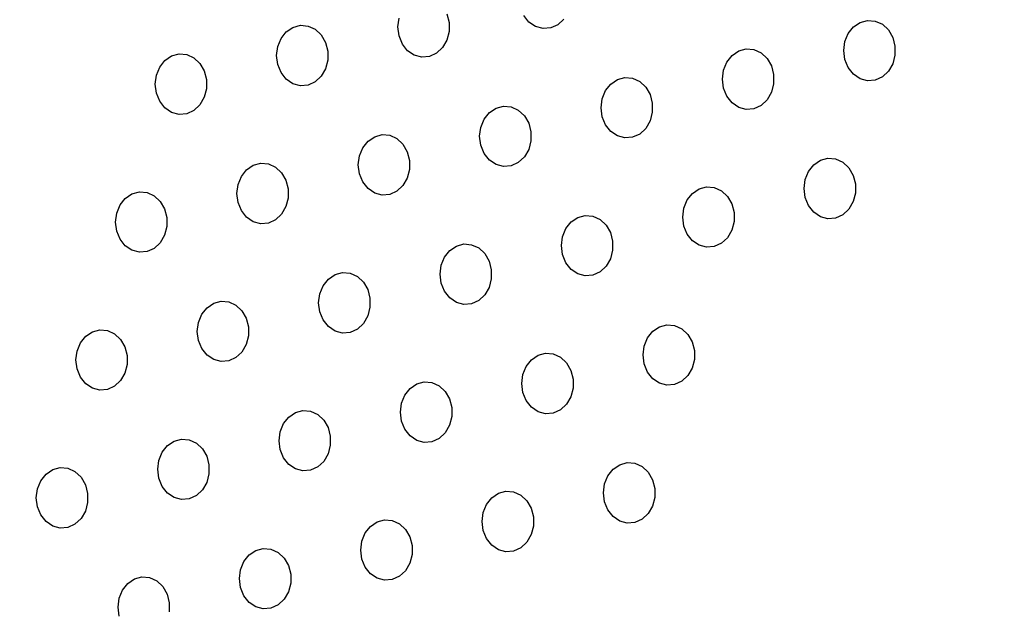
# Model space of a CAD drawing. Units: inches. Extents: x 0 to 1228, y 0 to 819.
# Drawn here: x 487 to 492, y 472 to 475 of the extents above; entities that cross this region are included whole.
import ezdxf

# ---------------------------------------------------------------- set-up
doc = ezdxf.new("R2010")
doc.units = ezdxf.units.IN
doc.header["$LTSCALE"] = 15
doc.header["$MEASUREMENT"] = 0
doc.layers.get('0').update_dxf_attribs({"linetype": 'CONTINUOUS'})
doc.layers.add('PHASE-1', color=7, linetype='CONTINUOUS')

# ---------------------------------------------------------------- blocks, each defined once
blk = doc.blocks.new('254629-')
for p, q in [((-68.6689, -22.861), (-68.6573, -22.9055)), ((-68.2463, -22.9037), (-68.2732, -22.8695)), ((-69.4622, -22.9306), (-69.4236, -22.9202)), ((-69.4236, -22.9202), (-69.3841, -22.9237)), ((-69.3841, -22.9237), (-69.3472, -22.9407)), ((-68.9214, -22.9288), (-68.9155, -22.8827)), ((-68.6573, -22.9055), (-68.6573, -22.952)), ((-68.212, -22.927), (-68.2463, -22.9037)), ((-68.0971, -22.9168), (-68.134, -22.9338)), ((-68.0662, -22.8878), (-68.0971, -22.9168)), ((-66.5753, -22.9281), (-66.541, -22.9048)), ((-66.541, -22.9048), (-66.5024, -22.8945)), ((-66.5024, -22.8945), (-66.4629, -22.8979)), ((-66.4629, -22.8979), (-66.426, -22.915)), ((-66.426, -22.915), (-66.3951, -22.944)), ((-69.5234, -22.988), (-69.4964, -22.9538)), ((-69.4964, -22.9538), (-69.4622, -22.9306)), ((-69.3472, -22.9407), (-69.3163, -22.9697)), ((-69.3163, -22.9697), (-69.294, -23.0082)), ((-68.9155, -22.9748), (-68.9214, -22.9288)), ((-68.6573, -22.952), (-68.6689, -22.9965)), ((-68.1734, -22.9373), (-68.212, -22.927)), ((-68.134, -22.9338), (-68.1734, -22.9373)), ((-66.6194, -23.0042), (-66.6022, -22.9623)), ((-66.6022, -22.9623), (-66.5753, -22.9281)), ((-66.3951, -22.944), (-66.3728, -22.9825)), ((-69.5406, -23.0299), (-69.5234, -22.988)), ((-69.294, -23.0082), (-69.2823, -23.0527)), ((-68.8983, -23.0168), (-68.9155, -22.9748)), ((-68.8714, -23.0509), (-68.8983, -23.0168)), ((-68.6689, -22.9965), (-68.6912, -23.035)), ((-66.6253, -23.0503), (-66.6194, -23.0042)), ((-66.3728, -22.9825), (-66.3611, -23.027)), ((-70.0872, -23.0778), (-70.0486, -23.0674)), ((-70.0486, -23.0674), (-70.0092, -23.0709)), ((-70.0092, -23.0709), (-69.9723, -23.0879)), ((-69.5465, -23.076), (-69.5406, -23.0299)), ((-69.2823, -23.0527), (-69.2823, -23.0993)), ((-68.8371, -23.0742), (-68.8714, -23.0509)), ((-68.7985, -23.0846), (-68.8371, -23.0742)), ((-68.7222, -23.0641), (-68.759, -23.0811)), ((-68.6912, -23.035), (-68.7222, -23.0641)), ((-67.2273, -23.1095), (-67.2003, -23.0754)), ((-67.2003, -23.0754), (-67.166, -23.0521)), ((-67.166, -23.0521), (-67.1274, -23.0417)), ((-67.1274, -23.0417), (-67.088, -23.0452)), ((-67.088, -23.0452), (-67.0511, -23.0622)), ((-67.0511, -23.0622), (-67.0202, -23.0912)), ((-66.6194, -23.0963), (-66.6253, -23.0503)), ((-66.3611, -23.0736), (-66.3728, -23.1181)), ((-66.3611, -23.027), (-66.3611, -23.0736)), ((-70.1484, -23.1352), (-70.1215, -23.1011)), ((-70.1215, -23.1011), (-70.0872, -23.0778)), ((-69.9723, -23.0879), (-69.9414, -23.117)), ((-69.9414, -23.117), (-69.9191, -23.1554)), ((-69.5406, -23.1221), (-69.5465, -23.076)), ((-69.5234, -23.164), (-69.5406, -23.1221)), ((-69.2823, -23.0993), (-69.294, -23.1438)), ((-68.759, -23.0811), (-68.7985, -23.0846)), ((-67.2444, -23.1515), (-67.2273, -23.1095)), ((-67.0202, -23.0912), (-66.9979, -23.1297)), ((-66.6022, -23.1383), (-66.6194, -23.0963)), ((-66.3728, -23.1181), (-66.3951, -23.1566)), ((-70.1715, -23.2232), (-70.1656, -23.1772)), ((-70.1656, -23.1772), (-70.1484, -23.1352)), ((-69.9191, -23.1554), (-69.9074, -23.2)), ((-69.4964, -23.1982), (-69.5234, -23.164)), ((-69.294, -23.1438), (-69.3163, -23.1823)), ((-67.2503, -23.1975), (-67.2444, -23.1515)), ((-66.9979, -23.1297), (-66.9862, -23.1742)), ((-66.9862, -23.1742), (-66.9862, -23.2208)), ((-66.5753, -23.1724), (-66.6022, -23.1383)), ((-66.541, -23.1957), (-66.5753, -23.1724)), ((-66.3951, -23.1566), (-66.426, -23.1856)), ((-70.1656, -23.2693), (-70.1715, -23.2232)), ((-69.9074, -23.2), (-69.9074, -23.2465)), ((-69.4622, -23.2214), (-69.4964, -23.1982)), ((-69.4236, -23.2318), (-69.4622, -23.2214)), ((-69.3472, -23.2113), (-69.3841, -23.2283)), ((-69.3163, -23.1823), (-69.3472, -23.2113)), ((-67.8523, -23.2567), (-67.8254, -23.2226)), ((-67.8254, -23.2226), (-67.7911, -23.1993)), ((-67.7911, -23.1993), (-67.7525, -23.189)), ((-67.7525, -23.189), (-67.713, -23.1924)), ((-67.713, -23.1924), (-67.6762, -23.2095)), ((-67.6762, -23.2095), (-67.6452, -23.2385)), ((-67.2444, -23.2436), (-67.2503, -23.1975)), ((-66.9862, -23.2208), (-66.9979, -23.2653)), ((-66.5024, -23.2061), (-66.541, -23.1957)), ((-66.4629, -23.2026), (-66.5024, -23.2061)), ((-66.426, -23.1856), (-66.4629, -23.2026)), ((-70.1484, -23.3113), (-70.1656, -23.2693)), ((-69.9074, -23.2465), (-69.9191, -23.291)), ((-69.3841, -23.2283), (-69.4236, -23.2318)), ((-67.8695, -23.2987), (-67.8523, -23.2567)), ((-67.6452, -23.2385), (-67.6229, -23.277)), ((-67.6229, -23.277), (-67.6113, -23.3215)), ((-67.2273, -23.2855), (-67.2444, -23.2436)), ((-66.9979, -23.2653), (-67.0202, -23.3038)), ((-70.1215, -23.3454), (-70.1484, -23.3113)), ((-69.9191, -23.291), (-69.9414, -23.3295)), ((-67.8754, -23.3448), (-67.8695, -23.2987)), ((-67.6113, -23.3215), (-67.6113, -23.3681)), ((-67.2003, -23.3197), (-67.2273, -23.2855)), ((-67.166, -23.343), (-67.2003, -23.3197)), ((-67.0202, -23.3038), (-67.0511, -23.3328)), ((-70.0872, -23.3687), (-70.1215, -23.3454)), ((-70.0486, -23.3791), (-70.0872, -23.3687)), ((-70.0092, -23.3756), (-70.0486, -23.3791)), ((-69.9723, -23.3586), (-70.0092, -23.3756)), ((-69.9414, -23.3295), (-69.9723, -23.3586)), ((-68.4774, -23.404), (-68.4505, -23.3699)), ((-68.4505, -23.3699), (-68.4162, -23.3466)), ((-68.4162, -23.3466), (-68.3776, -23.3362)), ((-68.3776, -23.3362), (-68.3381, -23.3397)), ((-68.3381, -23.3397), (-68.3013, -23.3567)), ((-68.3013, -23.3567), (-68.2703, -23.3857)), ((-67.8695, -23.3908), (-67.8754, -23.3448)), ((-67.6113, -23.3681), (-67.6229, -23.4126)), ((-67.1274, -23.3533), (-67.166, -23.343)), ((-67.088, -23.3499), (-67.1274, -23.3533)), ((-67.0511, -23.3328), (-67.088, -23.3499)), ((-68.4946, -23.446), (-68.4774, -23.404)), ((-68.2703, -23.3857), (-68.248, -23.4242)), ((-68.248, -23.4242), (-68.2363, -23.4687)), ((-67.8523, -23.4328), (-67.8695, -23.3908)), ((-67.6229, -23.4126), (-67.6452, -23.451)), ((-68.5005, -23.492), (-68.4946, -23.446)), ((-68.2363, -23.4687), (-68.2363, -23.5153)), ((-67.8254, -23.4669), (-67.8523, -23.4328)), ((-67.7911, -23.4902), (-67.8254, -23.4669)), ((-67.6762, -23.4801), (-67.713, -23.4971)), ((-67.6452, -23.451), (-67.6762, -23.4801)), ((-69.1025, -23.5512), (-69.0755, -23.5171)), ((-69.0755, -23.5171), (-69.0412, -23.4938)), ((-69.0412, -23.4938), (-69.0026, -23.4834)), ((-69.0026, -23.4834), (-68.9632, -23.4869)), ((-68.9632, -23.4869), (-68.9263, -23.5039)), ((-68.9263, -23.5039), (-68.8954, -23.533)), ((-68.4946, -23.5381), (-68.5005, -23.492)), ((-68.2363, -23.5153), (-68.248, -23.5598)), ((-67.7525, -23.5006), (-67.7911, -23.4902)), ((-67.713, -23.4971), (-67.7525, -23.5006)), ((-69.1196, -23.5932), (-69.1025, -23.5512)), ((-68.8954, -23.533), (-68.8731, -23.5715)), ((-68.8731, -23.5715), (-68.8614, -23.616)), ((-68.4774, -23.58), (-68.4946, -23.5381)), ((-68.4505, -23.6142), (-68.4774, -23.58)), ((-68.248, -23.5598), (-68.2703, -23.5983)), ((-69.6663, -23.6411), (-69.6277, -23.6307)), ((-69.6277, -23.6307), (-69.5882, -23.6342)), ((-69.1255, -23.6393), (-69.1196, -23.5932)), ((-68.8614, -23.616), (-68.8614, -23.6625)), ((-68.4162, -23.6375), (-68.4505, -23.6142)), ((-68.3013, -23.6273), (-68.3381, -23.6443)), ((-68.2703, -23.5983), (-68.3013, -23.6273)), ((-66.7794, -23.6386), (-66.7451, -23.6153)), ((-66.7451, -23.6153), (-66.7065, -23.605)), ((-66.7065, -23.605), (-66.667, -23.6084)), ((-66.667, -23.6084), (-66.6302, -23.6255)), ((-66.6302, -23.6255), (-66.5992, -23.6545)), ((-69.7275, -23.6985), (-69.7006, -23.6643)), ((-69.7006, -23.6643), (-69.6663, -23.6411)), ((-69.5882, -23.6342), (-69.5514, -23.6512)), ((-69.5514, -23.6512), (-69.5204, -23.6802)), ((-69.5204, -23.6802), (-69.4981, -23.7187)), ((-69.1196, -23.6853), (-69.1255, -23.6393)), ((-68.8614, -23.6625), (-68.8731, -23.7071)), ((-68.3776, -23.6478), (-68.4162, -23.6375)), ((-68.3381, -23.6443), (-68.3776, -23.6478)), ((-66.8235, -23.7147), (-66.8063, -23.6728)), ((-66.8063, -23.6728), (-66.7794, -23.6386)), ((-66.5992, -23.6545), (-66.5769, -23.693)), ((-69.7447, -23.7404), (-69.7275, -23.6985)), ((-69.4981, -23.7187), (-69.4865, -23.7632)), ((-69.1025, -23.7273), (-69.1196, -23.6853)), ((-69.0755, -23.7614), (-69.1025, -23.7273)), ((-68.8731, -23.7071), (-68.8954, -23.7455)), ((-66.8294, -23.7608), (-66.8235, -23.7147)), ((-66.5769, -23.693), (-66.5653, -23.7375)), ((-70.2914, -23.7883), (-70.2528, -23.7779)), ((-70.2528, -23.7779), (-70.2133, -23.7814)), ((-70.2133, -23.7814), (-70.1765, -23.7984)), ((-69.7506, -23.7865), (-69.7447, -23.7404)), ((-69.4865, -23.7632), (-69.4865, -23.8098)), ((-69.0412, -23.7847), (-69.0755, -23.7614)), ((-69.0026, -23.7951), (-69.0412, -23.7847)), ((-68.9263, -23.7746), (-68.9632, -23.7916)), ((-68.8954, -23.7455), (-68.9263, -23.7746)), ((-67.4314, -23.82), (-67.4045, -23.7859)), ((-67.4045, -23.7859), (-67.3702, -23.7626)), ((-67.3702, -23.7626), (-67.3316, -23.7522)), ((-67.3316, -23.7522), (-67.2921, -23.7557)), ((-67.2921, -23.7557), (-67.2553, -23.7727)), ((-67.2553, -23.7727), (-67.2243, -23.8017)), ((-66.8235, -23.8068), (-66.8294, -23.7608)), ((-66.5653, -23.7841), (-66.5769, -23.8286)), ((-66.5653, -23.7375), (-66.5653, -23.7841)), ((-70.3526, -23.8457), (-70.3257, -23.8116)), ((-70.3257, -23.8116), (-70.2914, -23.7883)), ((-70.1765, -23.7984), (-70.1455, -23.8275)), ((-70.1455, -23.8275), (-70.1232, -23.8659)), ((-69.7447, -23.8326), (-69.7506, -23.7865)), ((-69.7275, -23.8745), (-69.7447, -23.8326)), ((-69.4865, -23.8098), (-69.4981, -23.8543)), ((-68.9632, -23.7916), (-69.0026, -23.7951)), ((-67.4486, -23.862), (-67.4314, -23.82)), ((-67.2243, -23.8017), (-67.202, -23.8402)), ((-66.8063, -23.8488), (-66.8235, -23.8068)), ((-66.5769, -23.8286), (-66.5992, -23.8671)), ((-70.3698, -23.8877), (-70.3526, -23.8457)), ((-70.1232, -23.8659), (-70.1115, -23.9105)), ((-69.7006, -23.9087), (-69.7275, -23.8745)), ((-69.4981, -23.8543), (-69.5204, -23.8928)), ((-67.4545, -23.908), (-67.4486, -23.862)), ((-67.202, -23.8402), (-67.1903, -23.8847)), ((-67.1903, -23.8847), (-67.1903, -23.9313)), ((-66.7794, -23.8829), (-66.8063, -23.8488)), ((-66.7451, -23.9062), (-66.7794, -23.8829)), ((-66.5992, -23.8671), (-66.6302, -23.8961)), ((-70.3757, -23.9337), (-70.3698, -23.8877)), ((-70.3698, -23.9798), (-70.3757, -23.9337)), ((-70.1115, -23.9105), (-70.1115, -23.957)), ((-69.6663, -23.9319), (-69.7006, -23.9087)), ((-69.6277, -23.9423), (-69.6663, -23.9319)), ((-69.5514, -23.9218), (-69.5882, -23.9388)), ((-69.5204, -23.8928), (-69.5514, -23.9218)), ((-68.0565, -23.9673), (-68.0295, -23.9331)), ((-68.0295, -23.9331), (-67.9953, -23.9098)), ((-67.9953, -23.9098), (-67.9567, -23.8995)), ((-67.9567, -23.8995), (-67.9172, -23.9029)), ((-67.9172, -23.9029), (-67.8803, -23.92)), ((-67.8803, -23.92), (-67.8494, -23.949)), ((-67.4486, -23.9541), (-67.4545, -23.908)), ((-67.1903, -23.9313), (-67.202, -23.9758)), ((-66.7065, -23.9166), (-66.7451, -23.9062)), ((-66.667, -23.9131), (-66.7065, -23.9166)), ((-66.6302, -23.8961), (-66.667, -23.9131)), ((-70.3526, -24.0218), (-70.3698, -23.9798)), ((-70.1115, -23.957), (-70.1232, -24.0015)), ((-69.5882, -23.9388), (-69.6277, -23.9423)), ((-68.0736, -24.0092), (-68.0565, -23.9673)), ((-67.8494, -23.949), (-67.8271, -23.9875)), ((-67.8271, -23.9875), (-67.8154, -24.032)), ((-67.4314, -23.996), (-67.4486, -23.9541)), ((-67.202, -23.9758), (-67.2243, -24.0143)), ((-70.3257, -24.0559), (-70.3526, -24.0218)), ((-70.1232, -24.0015), (-70.1455, -24.04)), ((-68.0795, -24.0553), (-68.0736, -24.0092)), ((-67.8154, -24.032), (-67.8154, -24.0786)), ((-67.4045, -24.0302), (-67.4314, -23.996)), ((-67.3702, -24.0535), (-67.4045, -24.0302)), ((-67.2243, -24.0143), (-67.2553, -24.0433)), ((-70.2914, -24.0792), (-70.3257, -24.0559)), ((-70.2528, -24.0896), (-70.2914, -24.0792)), ((-70.2133, -24.0861), (-70.2528, -24.0896)), ((-70.1765, -24.0691), (-70.2133, -24.0861)), ((-70.1455, -24.04), (-70.1765, -24.0691)), ((-68.6815, -24.1145), (-68.6546, -24.0804)), ((-68.6546, -24.0804), (-68.6203, -24.0571)), ((-68.6203, -24.0571), (-68.5817, -24.0467)), ((-68.5817, -24.0467), (-68.5423, -24.0502)), ((-68.5423, -24.0502), (-68.5054, -24.0672)), ((-68.5054, -24.0672), (-68.4745, -24.0962)), ((-68.0736, -24.1013), (-68.0795, -24.0553)), ((-67.8154, -24.0786), (-67.8271, -24.1231)), ((-67.3316, -24.0638), (-67.3702, -24.0535)), ((-67.2921, -24.0604), (-67.3316, -24.0638)), ((-67.2553, -24.0433), (-67.2921, -24.0604)), ((-68.6987, -24.1565), (-68.6815, -24.1145)), ((-68.4745, -24.0962), (-68.4522, -24.1347)), ((-68.4522, -24.1347), (-68.4405, -24.1792)), ((-68.0565, -24.1433), (-68.0736, -24.1013)), ((-67.8271, -24.1231), (-67.8494, -24.1615)), ((-68.7046, -24.2025), (-68.6987, -24.1565)), ((-68.4405, -24.1792), (-68.4405, -24.2258)), ((-68.0295, -24.1774), (-68.0565, -24.1433)), ((-67.9953, -24.2007), (-68.0295, -24.1774)), ((-67.8803, -24.1906), (-67.9172, -24.2076)), ((-67.8494, -24.1615), (-67.8803, -24.1906)), ((-69.3066, -24.2617), (-69.2797, -24.2276)), ((-69.2797, -24.2276), (-69.2454, -24.2043)), ((-69.2454, -24.2043), (-69.2068, -24.1939)), ((-69.2068, -24.1939), (-69.1673, -24.1974)), ((-69.1673, -24.1974), (-69.1305, -24.2144)), ((-69.1305, -24.2144), (-69.0995, -24.2435)), ((-68.6987, -24.2486), (-68.7046, -24.2025)), ((-68.4405, -24.2258), (-68.4522, -24.2703)), ((-67.9567, -24.2111), (-67.9953, -24.2007)), ((-67.9172, -24.2076), (-67.9567, -24.2111)), ((-69.3238, -24.3037), (-69.3066, -24.2617)), ((-69.0995, -24.2435), (-69.0772, -24.282)), ((-69.0772, -24.282), (-69.0656, -24.3265)), ((-68.6815, -24.2905), (-68.6987, -24.2486)), ((-68.6546, -24.3247), (-68.6815, -24.2905)), ((-68.4522, -24.2703), (-68.4745, -24.3088)), ((-69.8705, -24.3516), (-69.8319, -24.3412)), ((-69.8319, -24.3412), (-69.7924, -24.3447)), ((-69.3297, -24.3498), (-69.3238, -24.3037)), ((-69.0656, -24.3265), (-69.0656, -24.373)), ((-68.6203, -24.348), (-68.6546, -24.3247)), ((-68.5054, -24.3378), (-68.5423, -24.3548)), ((-68.4745, -24.3088), (-68.5054, -24.3378)), ((-69.9317, -24.409), (-69.9047, -24.3748)), ((-69.9047, -24.3748), (-69.8705, -24.3516)), ((-69.7924, -24.3447), (-69.7555, -24.3617)), ((-69.7555, -24.3617), (-69.7246, -24.3907)), ((-69.7246, -24.3907), (-69.7023, -24.4292)), ((-69.3238, -24.3958), (-69.3297, -24.3498)), ((-69.0656, -24.373), (-69.0772, -24.4176)), ((-68.5817, -24.3583), (-68.6203, -24.348)), ((-68.5423, -24.3548), (-68.5817, -24.3583)), ((-69.9489, -24.4509), (-69.9317, -24.409)), ((-69.7023, -24.4292), (-69.6906, -24.4737)), ((-69.3066, -24.4378), (-69.3238, -24.3958)), ((-69.2797, -24.4719), (-69.3066, -24.4378)), ((-69.0772, -24.4176), (-69.0995, -24.456)), ((-70.4955, -24.4988), (-70.4569, -24.4884)), ((-70.4569, -24.4884), (-70.4175, -24.4919)), ((-70.4175, -24.4919), (-70.3806, -24.5089)), ((-69.9547, -24.497), (-69.9489, -24.4509)), ((-69.6906, -24.4737), (-69.6906, -24.5203)), ((-69.2454, -24.4952), (-69.2797, -24.4719)), ((-69.2068, -24.5056), (-69.2454, -24.4952)), ((-69.1305, -24.4851), (-69.1673, -24.5021)), ((-69.0995, -24.456), (-69.1305, -24.4851)), ((-67.6086, -24.4964), (-67.5743, -24.4731)), ((-67.5743, -24.4731), (-67.5357, -24.4627)), ((-67.5357, -24.4627), (-67.4963, -24.4662)), ((-67.4963, -24.4662), (-67.4594, -24.4832)), ((-67.4594, -24.4832), (-67.4285, -24.5122)), ((-70.5567, -24.5562), (-70.5298, -24.5221)), ((-70.5298, -24.5221), (-70.4955, -24.4988)), ((-70.3806, -24.5089), (-70.3497, -24.538)), ((-70.3497, -24.538), (-70.3274, -24.5765)), ((-69.9489, -24.5431), (-69.9547, -24.497)), ((-69.9317, -24.585), (-69.9489, -24.5431)), ((-69.6906, -24.5203), (-69.7023, -24.5648)), ((-69.1673, -24.5021), (-69.2068, -24.5056)), ((-67.6527, -24.5725), (-67.6355, -24.5305)), ((-67.6355, -24.5305), (-67.6086, -24.4964)), ((-67.4285, -24.5122), (-67.4062, -24.5507)), ((-70.5739, -24.5982), (-70.5567, -24.5562)), ((-70.3274, -24.5765), (-70.3157, -24.621)), ((-69.9047, -24.6192), (-69.9317, -24.585)), ((-69.7023, -24.5648), (-69.7246, -24.6033)), ((-67.6586, -24.6185), (-67.6527, -24.5725)), ((-67.4062, -24.5507), (-67.3945, -24.5952)), ((-67.3945, -24.5952), (-67.3945, -24.6418)), ((-70.5798, -24.6442), (-70.5739, -24.5982)), ((-70.5739, -24.6903), (-70.5798, -24.6442)), ((-70.3157, -24.621), (-70.3157, -24.6675)), ((-69.8705, -24.6424), (-69.9047, -24.6192)), ((-69.8319, -24.6528), (-69.8705, -24.6424)), ((-69.7555, -24.6323), (-69.7924, -24.6493)), ((-69.7246, -24.6033), (-69.7555, -24.6323)), ((-68.2606, -24.6778), (-68.2337, -24.6436)), ((-68.2337, -24.6436), (-68.1994, -24.6203)), ((-68.1994, -24.6203), (-68.1608, -24.61)), ((-68.1608, -24.61), (-68.1213, -24.6134)), ((-68.1213, -24.6134), (-68.0845, -24.6305)), ((-68.0845, -24.6305), (-68.0535, -24.6595)), ((-67.6527, -24.6646), (-67.6586, -24.6185)), ((-67.3945, -24.6418), (-67.4062, -24.6863)), ((-70.5567, -24.7323), (-70.5739, -24.6903)), ((-70.3157, -24.6675), (-70.3274, -24.712)), ((-69.7924, -24.6493), (-69.8319, -24.6528)), ((-68.2778, -24.7197), (-68.2606, -24.6778)), ((-68.0535, -24.6595), (-68.0312, -24.698)), ((-68.0312, -24.698), (-68.0196, -24.7425)), ((-67.6355, -24.7065), (-67.6527, -24.6646)), ((-67.4062, -24.6863), (-67.4285, -24.7248)), ((-70.5298, -24.7664), (-70.5567, -24.7323)), ((-70.3274, -24.712), (-70.3497, -24.7505)), ((-68.2837, -24.7658), (-68.2778, -24.7197)), ((-68.0196, -24.7425), (-68.0196, -24.7891)), ((-67.6086, -24.7407), (-67.6355, -24.7065)), ((-67.5743, -24.764), (-67.6086, -24.7407)), ((-67.4285, -24.7248), (-67.4594, -24.7538)), ((-70.4955, -24.7897), (-70.5298, -24.7664)), ((-70.4569, -24.8001), (-70.4955, -24.7897)), ((-70.4175, -24.7966), (-70.4569, -24.8001)), ((-70.3806, -24.7796), (-70.4175, -24.7966)), ((-70.3497, -24.7505), (-70.3806, -24.7796)), ((-68.8857, -24.825), (-68.8588, -24.7909)), ((-68.8588, -24.7909), (-68.8245, -24.7676)), ((-68.8245, -24.7676), (-68.7859, -24.7572)), ((-68.7859, -24.7572), (-68.7464, -24.7607)), ((-68.7464, -24.7607), (-68.7096, -24.7777)), ((-68.7096, -24.7777), (-68.6786, -24.8067)), ((-68.2778, -24.8118), (-68.2837, -24.7658)), ((-68.0196, -24.7891), (-68.0312, -24.8336)), ((-67.5357, -24.7743), (-67.5743, -24.764)), ((-67.4963, -24.7709), (-67.5357, -24.7743)), ((-67.4594, -24.7538), (-67.4963, -24.7709)), ((-68.9029, -24.867), (-68.8857, -24.825)), ((-68.6786, -24.8067), (-68.6563, -24.8452)), ((-68.6563, -24.8452), (-68.6446, -24.8897)), ((-68.2606, -24.8538), (-68.2778, -24.8118)), ((-68.0312, -24.8336), (-68.0535, -24.872)), ((-68.9088, -24.913), (-68.9029, -24.867)), ((-68.6446, -24.8897), (-68.6446, -24.9363)), ((-68.2337, -24.8879), (-68.2606, -24.8538)), ((-68.1994, -24.9112), (-68.2337, -24.8879)), ((-68.0845, -24.9011), (-68.1213, -24.9181)), ((-68.0535, -24.872), (-68.0845, -24.9011)), ((-69.5108, -24.9722), (-69.4838, -24.9381)), ((-69.4838, -24.9381), (-69.4495, -24.9148)), ((-69.4495, -24.9148), (-69.4109, -24.9044)), ((-69.4109, -24.9044), (-69.3715, -24.9079)), ((-69.3715, -24.9079), (-69.3346, -24.9249)), ((-69.3346, -24.9249), (-69.3037, -24.954)), ((-68.9029, -24.9591), (-68.9088, -24.913)), ((-68.6446, -24.9363), (-68.6563, -24.9808)), ((-68.1608, -24.9216), (-68.1994, -24.9112)), ((-68.1213, -24.9181), (-68.1608, -24.9216)), ((-69.5279, -25.0142), (-69.5108, -24.9722)), ((-69.3037, -24.954), (-69.2814, -24.9925)), ((-69.2814, -24.9925), (-69.2697, -25.037)), ((-68.8857, -25.001), (-68.9029, -24.9591)), ((-68.8588, -25.0352), (-68.8857, -25.001)), ((-68.6563, -24.9808), (-68.6786, -25.0193)), ((-70.0746, -25.0621), (-70.036, -25.0517)), ((-70.036, -25.0517), (-69.9965, -25.0552)), ((-69.5338, -25.0603), (-69.5279, -25.0142)), ((-69.2697, -25.037), (-69.2697, -25.0835)), ((-68.8245, -25.0585), (-68.8588, -25.0352)), ((-68.7096, -25.0483), (-68.7464, -25.0653)), ((-68.6786, -25.0193), (-68.7096, -25.0483)), ((-70.1358, -25.1195), (-70.1089, -25.0853)), ((-70.1089, -25.0853), (-70.0746, -25.0621)), ((-69.9965, -25.0552), (-69.9597, -25.0722)), ((-69.9597, -25.0722), (-69.9287, -25.1012)), ((-69.9287, -25.1012), (-69.9064, -25.1397)), ((-69.5279, -25.1063), (-69.5338, -25.0603)), ((-69.2697, -25.0835), (-69.2814, -25.1281)), ((-68.7859, -25.0688), (-68.8245, -25.0585)), ((-68.7464, -25.0653), (-68.7859, -25.0688)), ((-70.153, -25.1614), (-70.1358, -25.1195)), ((-69.9064, -25.1397), (-69.8948, -25.1842)), ((-69.5108, -25.1483), (-69.5279, -25.1063)), ((-69.4838, -25.1824), (-69.5108, -25.1483)), ((-69.2814, -25.1281), (-69.3037, -25.1665)), ((-70.6997, -25.2093), (-70.6611, -25.1989)), ((-70.6611, -25.1989), (-70.6216, -25.2024)), ((-70.6216, -25.2024), (-70.5848, -25.2194)), ((-70.1589, -25.2075), (-70.153, -25.1614)), ((-69.8948, -25.1842), (-69.8948, -25.2308)), ((-69.4495, -25.2057), (-69.4838, -25.1824)), ((-69.4109, -25.2161), (-69.4495, -25.2057)), ((-69.3346, -25.1956), (-69.3715, -25.2126)), ((-69.3037, -25.1665), (-69.3346, -25.1956)), ((-67.8128, -25.2069), (-67.7785, -25.1836)), ((-67.7785, -25.1836), (-67.7399, -25.1732)), ((-67.7399, -25.1732), (-67.7004, -25.1767)), ((-67.7004, -25.1767), (-67.6636, -25.1937)), ((-67.6636, -25.1937), (-67.6326, -25.2228)), ((-70.7609, -25.2667), (-70.734, -25.2326)), ((-70.734, -25.2326), (-70.6997, -25.2093)), ((-70.5848, -25.2194), (-70.5538, -25.2485)), ((-70.5538, -25.2485), (-70.5315, -25.2869)), ((-70.153, -25.2536), (-70.1589, -25.2075)), ((-70.1358, -25.2955), (-70.153, -25.2536)), ((-69.8948, -25.2308), (-69.9064, -25.2753)), ((-69.3715, -25.2126), (-69.4109, -25.2161)), ((-67.8569, -25.283), (-67.8397, -25.241)), ((-67.8397, -25.241), (-67.8128, -25.2069)), ((-67.6326, -25.2228), (-67.6103, -25.2612)), ((-70.7781, -25.3087), (-70.7609, -25.2667)), ((-70.5315, -25.2869), (-70.5198, -25.3315)), ((-70.1089, -25.3297), (-70.1358, -25.2955)), ((-69.9064, -25.2753), (-69.9287, -25.3138)), ((-67.8628, -25.329), (-67.8569, -25.283)), ((-67.6103, -25.2612), (-67.5986, -25.3057)), ((-67.5986, -25.3057), (-67.5986, -25.3523)), ((-70.784, -25.3547), (-70.7781, -25.3087)), ((-70.7781, -25.4008), (-70.784, -25.3547)), ((-70.5198, -25.3315), (-70.5198, -25.378)), ((-70.0746, -25.353), (-70.1089, -25.3297)), ((-70.036, -25.3633), (-70.0746, -25.353)), ((-69.9597, -25.3428), (-69.9965, -25.3598)), ((-69.9287, -25.3138), (-69.9597, -25.3428)), ((-68.4648, -25.3883), (-68.4378, -25.3541)), ((-68.4378, -25.3541), (-68.4036, -25.3308)), ((-68.4036, -25.3308), (-68.365, -25.3205)), ((-68.365, -25.3205), (-68.3255, -25.3239)), ((-68.3255, -25.3239), (-68.2886, -25.341)), ((-68.2886, -25.341), (-68.2577, -25.37)), ((-67.8569, -25.3751), (-67.8628, -25.329)), ((-67.5986, -25.3523), (-67.6103, -25.3968)), ((-70.7609, -25.4428), (-70.7781, -25.4008)), ((-70.5198, -25.378), (-70.5315, -25.4225)), ((-69.9965, -25.3598), (-70.036, -25.3633)), ((-68.4819, -25.4302), (-68.4648, -25.3883)), ((-68.2577, -25.37), (-68.2354, -25.4085)), ((-68.2354, -25.4085), (-68.2237, -25.453)), ((-67.8397, -25.417), (-67.8569, -25.3751)), ((-67.6103, -25.3968), (-67.6326, -25.4353)), ((-70.734, -25.4769), (-70.7609, -25.4428)), ((-70.5315, -25.4225), (-70.5538, -25.461)), ((-68.4878, -25.4763), (-68.4819, -25.4302)), ((-68.2237, -25.453), (-68.2237, -25.4996)), ((-67.8128, -25.4512), (-67.8397, -25.417)), ((-67.7785, -25.4745), (-67.8128, -25.4512)), ((-67.6326, -25.4353), (-67.6636, -25.4643)), ((-70.6997, -25.5002), (-70.734, -25.4769)), ((-70.6611, -25.5106), (-70.6997, -25.5002)), ((-70.6216, -25.5071), (-70.6611, -25.5106)), ((-70.5848, -25.4901), (-70.6216, -25.5071)), ((-70.5538, -25.461), (-70.5848, -25.4901)), ((-69.0898, -25.5355), (-69.0629, -25.5014)), ((-69.0629, -25.5014), (-69.0286, -25.4781)), ((-69.0286, -25.4781), (-68.99, -25.4677)), ((-68.99, -25.4677), (-68.9506, -25.4712)), ((-68.9506, -25.4712), (-68.9137, -25.4882)), ((-68.9137, -25.4882), (-68.8828, -25.5172)), ((-68.4819, -25.5223), (-68.4878, -25.4763)), ((-68.2237, -25.4996), (-68.2354, -25.5441)), ((-67.7399, -25.4848), (-67.7785, -25.4745)), ((-67.7004, -25.4814), (-67.7399, -25.4848)), ((-67.6636, -25.4643), (-67.7004, -25.4814)), ((-69.107, -25.5775), (-69.0898, -25.5355)), ((-68.8828, -25.5172), (-68.8605, -25.5557)), ((-68.8605, -25.5557), (-68.8488, -25.6002)), ((-68.4648, -25.5643), (-68.4819, -25.5223)), ((-68.2354, -25.5441), (-68.2577, -25.5825)), ((-69.1129, -25.6235), (-69.107, -25.5775)), ((-68.8488, -25.6002), (-68.8488, -25.6468)), ((-68.4378, -25.5984), (-68.4648, -25.5643)), ((-68.4036, -25.6217), (-68.4378, -25.5984)), ((-68.2886, -25.6116), (-68.3255, -25.6286)), ((-68.2577, -25.5825), (-68.2886, -25.6116)), ((-69.7149, -25.6827), (-69.688, -25.6486)), ((-69.688, -25.6486), (-69.6537, -25.6253)), ((-69.6537, -25.6253), (-69.6151, -25.6149)), ((-69.6151, -25.6149), (-69.5756, -25.6184)), ((-69.5756, -25.6184), (-69.5388, -25.6354)), ((-69.5388, -25.6354), (-69.5078, -25.6645)), ((-69.107, -25.6696), (-69.1129, -25.6235)), ((-68.8488, -25.6468), (-68.8605, -25.6913)), ((-68.365, -25.6321), (-68.4036, -25.6217)), ((-68.3255, -25.6286), (-68.365, -25.6321)), ((-69.7321, -25.7247), (-69.7149, -25.6827)), ((-69.5078, -25.6645), (-69.4855, -25.703)), ((-69.4855, -25.703), (-69.4739, -25.7475)), ((-69.0898, -25.7115), (-69.107, -25.6696)), ((-69.0629, -25.7457), (-69.0898, -25.7115)), ((-68.8605, -25.6913), (-68.8828, -25.7298)), ((-70.2788, -25.7726), (-70.2402, -25.7622)), ((-70.2402, -25.7622), (-70.2007, -25.7657)), ((-69.738, -25.7708), (-69.7321, -25.7247)), ((-69.4739, -25.7475), (-69.4739, -25.794)), ((-69.0286, -25.769), (-69.0629, -25.7457)), ((-68.9137, -25.7588), (-68.9506, -25.7758)), ((-68.8828, -25.7298), (-68.9137, -25.7588)), ((-70.34, -25.83), (-70.313, -25.7958)), ((-70.313, -25.7958), (-70.2788, -25.7726)), ((-70.2007, -25.7657), (-70.1638, -25.7827)), ((-70.1638, -25.7827), (-70.1329, -25.8117)), ((-70.1329, -25.8117), (-70.1106, -25.8502)), ((-69.7321, -25.8168), (-69.738, -25.7708)), ((-69.4739, -25.794), (-69.4855, -25.8386)), ((-68.99, -25.7793), (-69.0286, -25.769)), ((-68.9506, -25.7758), (-68.99, -25.7793)), ((-70.3571, -25.8719), (-70.34, -25.83)), ((-70.1106, -25.8502), (-70.0989, -25.8947)), ((-69.7149, -25.8588), (-69.7321, -25.8168)), ((-69.688, -25.8929), (-69.7149, -25.8588)), ((-69.4855, -25.8386), (-69.5078, -25.877)), ((-70.363, -25.918), (-70.3571, -25.8719)), ((-70.0989, -25.8947), (-70.0989, -25.9413)), ((-69.6537, -25.9162), (-69.688, -25.8929)), ((-69.5388, -25.9061), (-69.5756, -25.9231)), ((-69.5078, -25.877), (-69.5388, -25.9061)), ((-70.3571, -25.9641), (-70.363, -25.918)), ((-69.6151, -25.9266), (-69.6537, -25.9162)), ((-69.5756, -25.9231), (-69.6151, -25.9266))]:
    blk.add_line(p, q)
blk.add_open_spline([(-63.0374, -23.5351), (-63.2873, -23.9452), (-63.7868, -24.7648), (-64.5793, -25.9583), (-65.3994, -27.1209), (-66.2504, -28.2515), (-67.1172, -29.3344), (-68.0018, -30.3753), (-68.8997, -31.3726), (-69.8231, -32.3414), (-70.7696, -33.2794), (-71.7407, -34.1889), (-72.7332, -35.0672), (-73.7478, -35.9155), (-74.7953, -36.7424), (-75.8776, -37.548), (-76.9948, -38.3304), (-78.1334, -39.0796), (-79.2884, -39.7926), (-80.4578, -40.4691), (-81.6401, -41.1086), (-82.8781, -41.7336), (-84.1728, -42.3393), (-85.5242, -42.9212), (-86.8902, -43.4588), (-88.2647, -43.9544), (-89.1892, -44.2475), (-89.6498, -44.3936)], degree=3, knots=[0, 0, 0, 0, 0.039423, 0.078783, 0.118299, 0.157446, 0.19675, 0.234495, 0.272435, 0.310235, 0.348208, 0.386173, 0.424306, 0.462355, 0.500568, 0.540246, 0.580067, 0.62006, 0.660142, 0.699945, 0.739833, 0.779736, 0.82376, 0.867889, 0.911994, 0.956153, 1, 1, 1, 1])

msp = doc.modelspace()

# ---------------------------------------------------------------- block references
at = {"layer": 'PHASE-1', "zscale": 1.1}
msp.add_blockref('254629-', (557.9495, 497.9939), dxfattribs=at)

doc.saveas('drawing.dxf')
